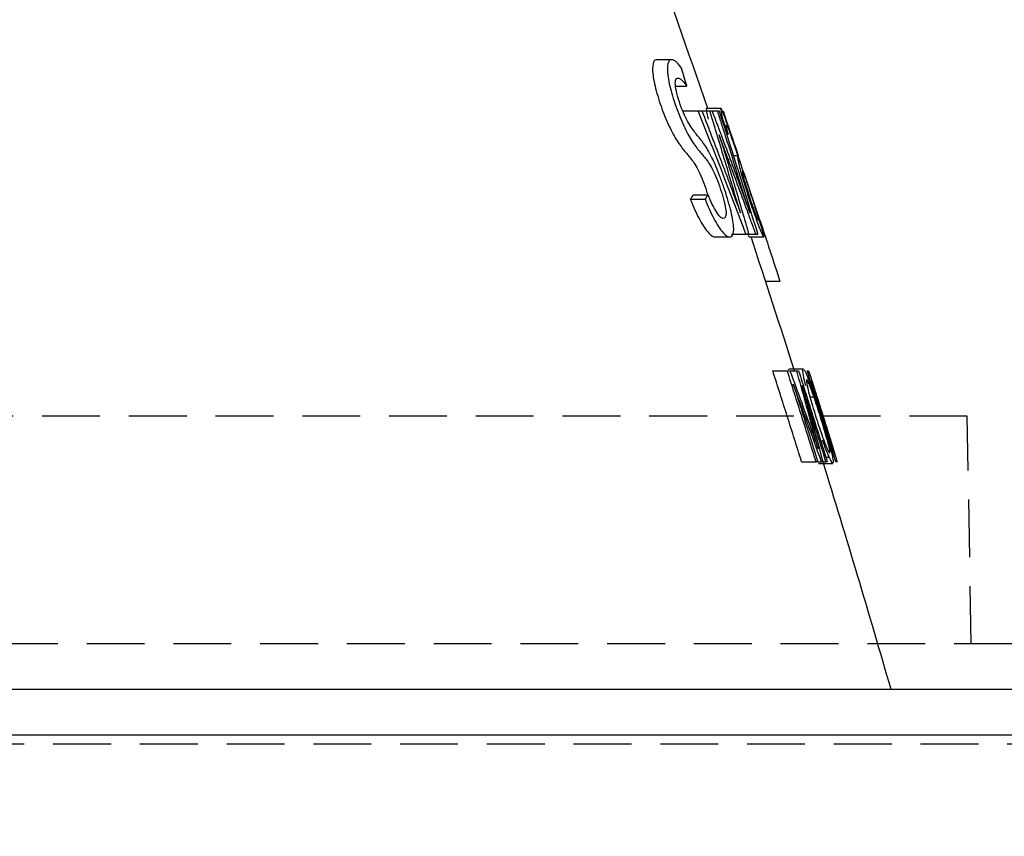
# Model space of a CAD drawing. Units: millimetres. Extents: x 0 to 307, y 0 to 368.
# Drawn here: x 182 to 203, y 70 to 88 of the extents above; entities that cross this region are included whole.
import ezdxf

# ---------------------------------------------------------------- set-up
doc = ezdxf.new("R2010")
doc.units = ezdxf.units.MM
doc.linetypes.add('HIDDEN', pattern=[1.905, 1.27, -0.635])
doc.layers.add('COTAS', color=250, linetype='Continuous')
doc.layers.add('PIEZA', color=255, linetype='Continuous')
doc.styles.add('SLDTEXTSTYLE0', font='ARIAL.TTF')
doc.styles.add('SLDTEXTSTYLE1', font='ARIAL.TTF', dxfattribs={"width": 0.948})
doc.dimstyles.new('SLDDIMSTYLE1', dxfattribs={"dimtxt": 4, "dimasz": 3.556, "dimexe": 0, "dimexo": 0.0625, "dimgap": 1, "dimtad": 1, "dimdec": 0, "dimrnd": 1e-09, "dimzin": 12, "dimdsep": 46, "dimtxsty": 'SLDTEXTSTYLE0', "dimblk1": 'NONE', "dimblk2": 'NONE', "dimsah": 1, "dimcen": 0.09, "dimadec": 0, "dimazin": 3, "dimtfac": 1, "dimtdec": 0, "dimtofl": 0, "dimtmove": 0, "dimatfit": 3, "dimldrblk": 'NONE', "dimfxl": 1, "dimfrac": 2, "dimtolj": 1, "dimtzin": 12, "dimarcsym": 0})
doc.dimstyles.new('SLDDIMSTYLE2', dxfattribs={"dimtxt": 4, "dimasz": 3.556, "dimexe": 0, "dimexo": 0.0625, "dimgap": 1, "dimtad": 1, "dimdec": 0, "dimrnd": 1e-09, "dimzin": 12, "dimdsep": 46, "dimtxsty": 'SLDTEXTSTYLE0', "dimblk1": 'NONE', "dimblk2": 'NONE', "dimsah": 1, "dimcen": 0, "dimadec": 0, "dimazin": 3, "dimtfac": 1, "dimtdec": 0, "dimtmove": 0, "dimatfit": 3, "dimldrblk": 'NONE', "dimfxl": 1, "dimfrac": 2, "dimtolj": 1, "dimtzin": 12, "dimarcsym": 0})
doc.dimstyles.new('SLDDIMSTYLE3', dxfattribs={"dimtxt": 4, "dimasz": 3.556, "dimexe": 0, "dimexo": 0.0625, "dimgap": 1, "dimtad": 1, "dimdec": 0, "dimrnd": 1e-09, "dimzin": 12, "dimdsep": 46, "dimtxsty": 'SLDTEXTSTYLE0', "dimblk1": 'NONE', "dimblk2": 'NONE', "dimsah": 1, "dimcen": 0, "dimadec": 0, "dimazin": 3, "dimtfac": 1, "dimtdec": 0, "dimtmove": 0, "dimatfit": 3, "dimldrblk": 'NONE', "dimfxl": 1, "dimfrac": 2, "dimtolj": 1, "dimtzin": 12, "dimarcsym": 0})

# ---------------------------------------------------------------- blocks, each defined once
blk = doc.blocks.new('_D_1')
at = {"layer": 'COTAS'}
for p, q in [((164.453, 168.733), (289.32, 168.733)), ((288.07, 76.128), (288.07, 166.233)), ((277.149, 73.628), (289.32, 73.628))]:
    blk.add_line(p, q, dxfattribs=at)
for points in [[(287.653, 166.233), (288.486, 166.233), (288.07, 168.733)], [(287.653, 76.128), (288.486, 76.128), (288.07, 73.628)]]:
    blk.add_solid(points, dxfattribs=at)
at = {"layer": 'COTAS', "insert": (282.824, 117.962), "char_height": 4, "attachment_point": 1, "rotation": 90, "style": 'SLDTEXTSTYLE1'}
blk.add_mtext('96', dxfattribs=at)
blk = doc.blocks.new('_None')
blk = doc.blocks.new('_D_2')
at = {"layer": 'COTAS', "color": 3, "true_color": 0x00ff00}
for p, q in [((263.331, 340.195), (204.88, 302.941)), ((114.228, 245.163), (202.772, 301.597)), ((112.12, 243.819), (110.011, 242.475))]:
    blk.add_line(p, q, dxfattribs=at)
for points in [[(204.656, 303.293), (205.104, 302.59), (202.772, 301.597)], [(111.896, 244.17), (112.344, 243.468), (114.228, 245.163)]]:
    blk.add_solid(points, dxfattribs=at)
at = {"layer": 'COTAS', "color": 3, "true_color": 0x00ff00, "insert": (203.546, 308.444), "char_height": 4, "attachment_point": 1, "rotation": 32.5118, "style": 'SLDTEXTSTYLE1'}
blk.add_mtext('Ø105 RING ACCESSORY', dxfattribs=at)
blk = doc.blocks.new('_D_3')
at = {"layer": 'COTAS'}
for p, q in [((97.476, 310.498), (117.063, 298.584)), ((197.801, 249.475), (119.199, 297.285)), ((199.937, 248.176), (202.073, 246.877))]:
    blk.add_line(p, q, dxfattribs=at)
for points in [[(117.28, 298.94), (116.847, 298.228), (119.199, 297.285)], [(200.153, 248.532), (199.72, 247.82), (197.801, 249.475)]]:
    blk.add_solid(points, dxfattribs=at)
at = {"layer": 'COTAS', "char_height": 4, "attachment_point": 1, "rotation": 328.69, "style": 'SLDTEXTSTYLE1'}
for s, insert in [('%%c', (99.999, 315.234)), ('92', (104.987, 312.213))]:
    blk.add_mtext(s, dxfattribs=dict(at, insert=insert))

msp = doc.modelspace()

# ---------------------------------------------------------------- linework, layer by layer
at = {"layer": 'PIEZA', "linetype": 'Continuous'}
for p, q in [((195.90207, 87.45964), (195.5781, 87.45964)), ((195.99278, 86.87761), (196.23663, 86.87761)), ((196.1667, 86.33511), (196.4884, 86.33511)), ((196.57092, 86.33511), (196.74511, 86.33511)), ((196.98993, 86.39127), (196.67259, 86.39127)), ((196.79383, 86.33511), (196.91434, 86.33511)), ((196.9491, 85.80945), (196.9478, 85.80945)), ((197.1087, 85.82619), (197.14439, 85.82619)), ((197.35825, 85.3513), (197.2572, 85.3513)), ((196.31485, 84.39603), (196.63992, 84.39603)), ((196.38319, 84.49563), (196.70745, 84.49563)), ((197.61962, 84.098), (197.62117, 84.098)), ((196.85861, 83.56662), (197.18103, 83.56662)), ((197.2184, 83.62836), (197.53771, 83.62836)), ((197.53771, 83.62836), (197.59952, 83.62836)), ((197.59952, 83.62836), (197.7547, 83.62836)), ((197.61191, 83.56676), (197.92816, 83.56676)), ((197.7547, 83.62836), (197.79598, 83.62836)), ((197.96746, 82.59869), (198.27805, 82.59869)), ((198.27805, 82.59869), (198.28276, 82.59869)), ((198.80222, 80.66367), (198.48656, 80.66367)), ((198.12566, 80.62836), (198.44421, 80.62836)), ((198.44421, 80.62836), (198.5037, 80.62836)), ((198.5037, 80.62836), (198.65316, 80.62836)), ((198.65316, 80.62836), (198.69247, 80.62836)), ((198.94301, 80.05328), (199.03101, 80.05328)), ((199.00963, 79.2367), (199.03674, 79.2367)), ((199.29057, 78.73069), (199.3664, 78.73069)), ((198.76075, 78.62836), (199.07842, 78.62836)), ((199.11639, 78.62836), (199.07842, 78.62836)), ((199.11639, 78.62836), (199.19639, 78.62836)), ((199.1295, 78.59408), (199.44435, 78.59408)), ((199.22691, 78.62836), (199.19639, 78.62836)), ((199.22691, 78.62836), (199.29539, 78.62836)), ((199.32282, 78.62836), (199.29539, 78.62836)), ((199.5335, 78.62836), (199.5107, 78.62836)), ((199.5335, 78.62836), (199.54219, 78.62836)), ((204.5, 73.62836), (158.5, 73.62836)), ((204.5, 72.62836), (158.5, 72.62836))]:
    msp.add_line(p, q, dxfattribs=at)
at = {"layer": 'PIEZA', "color": 3, "linetype": 'HIDDEN', "true_color": 0x00ff00}
for p, q in [((202.4, 79.62836), (114.6, 79.62836)), ((202.48728, 74.62836), (202.4, 79.62836)), ((211, 74.62836), (106, 74.62836)), ((208.35822, 72.42836), (108.64178, 72.42836))]:
    msp.add_line(p, q, dxfattribs=at)
at = {"layer": 'PIEZA', "linetype": 'Continuous'}
for start, end in [(18.9253083, 19.7613755), (17.6445401, 18.2963902), (16.1008819, 17.2021733)]:
    msp.add_arc((-60.14224, -1.67161), 271.51814, start, end, dxfattribs=at)
for points, knots in [([(195.58093, 87.45974), (195.57475, 87.45988), (195.56877, 87.45934), (195.53358, 87.45177), (195.50958, 87.42491), (195.48401, 87.31496), (195.48253, 87.23076), (195.51063, 87.00675), (195.54094, 86.86679), (195.62482, 86.5712), (195.67761, 86.41627), (195.79268, 86.12287), (195.85504, 85.9853), (195.97829, 85.75271), (196.03683, 85.65861), (196.14765, 85.49964), (196.19816, 85.43935), (196.29562, 85.32714), (196.34294, 85.27342), (196.42142, 85.15423), (196.4491, 85.10744), (196.50827, 84.99345), (196.53849, 84.92901), (196.59844, 84.78541), (196.62713, 84.70833), (196.66673, 84.59204), (196.67911, 84.55413), (196.69078, 84.51658)], [0, 0, 0, 0, 0.01973701, 0.01973701, 0.1203818, 0.1203818, 0.2210266, 0.2210266, 0.32167139, 0.32167139, 0.42231618, 0.42231618, 0.52296098, 0.52296098, 0.62360577, 0.62360577, 0.72425057, 0.72425057, 0.82489536, 0.82489536, 0.87521776, 0.87521776, 0.92554015, 0.92554015, 0.97586255, 0.97586255, 1, 1, 1, 1]), ([(196.1212, 87.27469), (196.07223, 87.346), (196.02835, 87.39629), (195.95093, 87.45251), (195.91627, 87.46442), (195.85798, 87.45179), (195.83425, 87.42495), (195.80916, 87.31514), (195.80789, 87.23104), (195.83621, 87.00733), (195.86653, 86.86754), (195.95028, 86.57216), (196.00294, 86.41729), (196.08897, 86.19728), (196.11921, 86.12505), (196.17968, 85.99094), (196.21047, 85.9281), (196.30257, 85.75345), (196.36084, 85.65929), (196.47114, 85.50014), (196.52138, 85.43978), (196.61829, 85.32756), (196.66533, 85.27389), (196.74335, 85.15496), (196.7708, 85.10844), (196.82981, 84.99448), (196.85989, 84.93022), (196.91978, 84.78651), (196.94841, 84.70952), (197.00193, 84.55222), (197.0267, 84.47275), (197.06791, 84.32198), (197.08371, 84.25111), (197.10093, 84.13587), (197.10298, 84.09014), (197.09599, 84.02406), (197.08751, 84.00345), (197.06452, 83.97694), (197.04967, 83.97203), (197.01476, 83.97797), (196.99434, 83.9886), (196.94719, 84.03353), (196.91974, 84.06927), (196.8616, 84.1612), (196.83032, 84.218), (196.76825, 84.34703), (196.73728, 84.41964), (196.70745, 84.49563)], [0, 0, 0, 0, 0.0625, 0.0625, 0.125, 0.125, 0.1875, 0.1875, 0.25, 0.25, 0.3125, 0.3125, 0.375, 0.375, 0.40625, 0.40625, 0.4375, 0.4375, 0.5, 0.5, 0.5625, 0.5625, 0.625, 0.625, 0.65625, 0.65625, 0.6875, 0.6875, 0.71875, 0.71875, 0.75, 0.75, 0.78125, 0.78125, 0.8125, 0.8125, 0.84375, 0.84375, 0.875, 0.875, 0.90625, 0.90625, 0.9375, 0.9375, 0.96875, 0.96875, 1, 1, 1, 1]), ([(196.63992, 84.39603), (196.67103, 84.31741), (196.70274, 84.24242), (196.7673, 84.10017), (196.80054, 84.03206), (196.89757, 83.84794), (196.9605, 83.75028), (197.06988, 83.61832), (197.11696, 83.58231), (197.19284, 83.55946), (197.22365, 83.56887), (197.26433, 83.63693), (197.27384, 83.69923), (197.26245, 83.84637), (197.25453, 83.90389), (197.23098, 84.03143), (197.21488, 84.10345), (197.15784, 84.32865), (197.1073, 84.4943), (197.02483, 84.73764), (196.99577, 84.81956), (196.93692, 84.97624), (196.90687, 85.05164), (196.81436, 85.26756), (196.75303, 85.38901), (196.63937, 85.58151), (196.58653, 85.65601), (196.48354, 85.78384), (196.43309, 85.83922), (196.34819, 85.9556), (196.31839, 85.99929), (196.25596, 86.10349), (196.22282, 86.16615), (196.12464, 86.38357), (196.0608, 86.56121), (196.00332, 86.79038), (195.9916, 86.85846), (195.98344, 86.96482), (195.98735, 87.00203), (196.00611, 87.0466), (196.0203, 87.05567), (196.05353, 87.05809), (196.07244, 87.05102), (196.11315, 87.0258), (196.13528, 87.00697), (196.18353, 86.95326), (196.20938, 86.91859), (196.23663, 86.87761)], [0, 0, 0, 0, 0.03125, 0.03125, 0.0625, 0.0625, 0.125, 0.125, 0.1875, 0.1875, 0.25, 0.25, 0.3125, 0.3125, 0.34375, 0.34375, 0.375, 0.375, 0.4375, 0.4375, 0.46875, 0.46875, 0.5, 0.5, 0.5625, 0.5625, 0.625, 0.625, 0.6875, 0.6875, 0.71875, 0.71875, 0.75, 0.75, 0.8125, 0.8125, 0.84375, 0.84375, 0.875, 0.875, 0.90625, 0.90625, 0.9375, 0.9375, 0.96875, 0.96875, 1, 1, 1, 1]), ([(196.57015, 86.33511), (196.71375, 85.96422), (196.85615, 85.59329), (197.03251, 85.1288), (197.06779, 85.03632), (197.13781, 84.84934), (197.17277, 84.75594), (197.27736, 84.47537), (197.34668, 84.28789), (197.41517, 84.098)], [0, 0, 0, 0, 0.5, 0.5, 0.625, 0.625, 0.75, 0.75, 1, 1, 1, 1]), ([(196.67108, 86.39165), (196.66603, 86.39238), (196.66535, 86.37849), (196.672, 86.31689), (196.68418, 86.25282), (196.7076, 86.15617)], [0, 0, 0, 0, 0.40725174, 0.40725174, 1, 1, 1, 1]), ([(197.41746, 84.09806), (197.35964, 84.28777), (197.30369, 84.47541), (197.19237, 84.84915), (197.13711, 85.03519), (197.02615, 85.40688), (196.94247, 85.68553), (196.84406, 86.01039), (196.79465, 86.17277), (196.7699, 86.25394), (196.75928, 86.28873), (196.75219, 86.31192), (196.74841, 86.3238), (196.74511, 86.33511)], [0, 0, 0, 0, 0.25, 0.25, 0.5, 0.5, 0.75, 0.875, 0.9375, 0.96875, 0.984375, 0.984375, 1, 1, 1, 1]), ([(196.79354, 86.33511), (196.79572, 86.32877), (196.79793, 86.32353), (196.80231, 86.31195), (196.80889, 86.29458), (196.82424, 86.25405), (196.85489, 86.17299), (196.9161, 86.01082), (197.03806, 85.68633), (197.14182, 85.40793), (197.34833, 84.85078), (197.48468, 84.47832), (197.61962, 84.098)], [0, 0, 0, 0, 0.0078125, 0.0078125, 0.015625, 0.03125, 0.0625, 0.125, 0.25, 0.5, 0.5, 1, 1, 1, 1]), ([(197.62115, 84.09806), (197.50001, 84.47794), (197.38474, 84.84992), (197.20962, 85.40724), (197.12164, 85.68578), (197.01824, 86.01052), (196.96635, 86.17283), (196.94036, 86.25397), (196.92922, 86.28875), (196.92178, 86.31193), (196.91777, 86.32394), (196.91434, 86.33511)], [0, 0, 0, 0, 0.5, 0.5, 0.75, 0.875, 0.9375, 0.96875, 0.984375, 0.984375, 1, 1, 1, 1]), ([(197.94314, 83.62836), (197.82646, 83.97987), (197.70914, 84.33273), (197.53206, 84.86116), (197.47284, 85.03733), (197.35411, 85.38928), (197.29467, 85.56468), (197.20672, 85.82094), (197.17844, 85.90283), (197.12481, 86.05611), (197.1005, 86.12453), (197.0584, 86.23978), (197.04084, 86.28588), (197.01427, 86.35054), (197.00476, 86.37051), (196.98471, 86.40271), (196.98152, 86.38991), (196.98952, 86.31687), (197.00175, 86.25281), (197.02521, 86.15617)], [0, 0, 0, 0, 0.25, 0.25, 0.375, 0.375, 0.5, 0.5, 0.5625, 0.5625, 0.625, 0.625, 0.6875, 0.6875, 0.75, 0.75, 0.875, 0.875, 1, 1, 1, 1]), ([(197.03437, 86.33514), (197.14058, 86.02465), (197.24626, 85.71391), (197.35695, 85.38657), (197.36247, 85.37024), (197.36799, 85.35391)], [0, 0, 0, 0, 0.95011887, 0.95011887, 1, 1, 1, 1]), ([(197.14439, 85.82619), (197.12406, 85.90756), (197.11148, 85.96614), (197.10597, 86.01307), (197.10603, 86.02259), (197.10947, 86.03065), (197.11328, 86.0281), (197.12776, 86.00098), (197.13863, 85.97596), (197.17034, 85.89369), (197.19094, 85.83718), (197.23621, 85.70946), (197.26078, 85.63855), (197.30972, 85.49582), (197.33424, 85.42365), (197.35878, 85.35084)], [0, 0, 0, 0, 0.25, 0.25, 0.375, 0.375, 0.5, 0.5, 0.625, 0.625, 0.75, 0.75, 0.875, 0.875, 1, 1, 1, 1]), ([(196.94782, 85.80938), (196.94783, 85.80936), (196.94784, 85.80933), (196.94786, 85.80927), (196.94787, 85.80923), (196.9479, 85.80913), (196.94792, 85.80907), (196.94816, 85.80831), (196.94838, 85.80762), (196.94905, 85.80553), (196.94949, 85.80413), (196.95082, 85.79995), (196.95171, 85.79716), (196.95436, 85.78879), (196.95614, 85.78321), (196.96145, 85.76644), (196.965, 85.75527), (196.97561, 85.72172), (196.98267, 85.69936), (197.00378, 85.63228), (197.01776, 85.58763), (197.0594, 85.45391), (197.08677, 85.36508), (197.14153, 85.18562), (197.16891, 85.09498), (197.20281, 84.98196), (197.20957, 84.95937), (197.218, 84.93114), (197.21969, 84.9255), (197.2218, 84.91844), (197.22222, 84.91703), (197.22274, 84.91527), (197.22285, 84.91492), (197.22298, 84.91448), (197.22301, 84.91439), (197.22306, 84.91421), (197.22309, 84.91412), (197.22316, 84.91386), (197.22322, 84.91369), (197.22369, 84.9121), (197.2241, 84.9107), (197.22536, 84.90648), (197.22619, 84.90366), (197.23037, 84.8896), (197.23371, 84.87835), (197.24373, 84.84459), (197.2504, 84.82208), (197.28374, 84.70954), (197.31034, 84.61948), (197.38992, 84.34926), (197.44267, 84.16903), (197.52135, 83.89857), (197.5475, 83.8084), (197.5801, 83.69566), (197.58661, 83.67311), (197.59475, 83.64492), (197.59638, 83.63929), (197.59841, 83.63224), (197.59882, 83.63083), (197.59932, 83.62907), (197.59943, 83.62871), (197.59953, 83.62836)], [0, 0, 0, 0, 0.00003543, 0.00003543, 0.00008829, 0.00008829, 0.00016714, 0.00016714, 0.00110815, 0.00110815, 0.00299016, 0.00299016, 0.0067542, 0.0067542, 0.01429404, 0.01429404, 0.02939709, 0.02939709, 0.05964802, 0.05964802, 0.12022283, 0.12022283, 0.24139853, 0.24139853, 0.36597931, 0.36597931, 0.39712007, 0.39712007, 0.40490523, 0.40490523, 0.40685152, 0.40685152, 0.40733809, 0.40733809, 0.40745974, 0.40745974, 0.40758138, 0.40758138, 0.40782468, 0.40782468, 0.40977101, 0.40977101, 0.41366369, 0.41366369, 0.42923439, 0.42923439, 0.46037581, 0.46037581, 0.58494152, 0.58494152, 0.83407341, 0.83407341, 0.95863913, 0.95863913, 0.98978054, 0.98978054, 0.99756589, 0.99756589, 0.99951223, 0.99951223, 1, 1, 1, 1]), ([(197.7547, 83.62836), (197.75263, 83.63457), (197.75059, 83.63969), (197.74647, 83.65102), (197.74029, 83.66801), (197.72586, 83.70765), (197.69699, 83.78692), (197.63913, 83.94543), (197.52298, 84.2623), (197.42268, 84.53365), (197.28828, 84.89524), (197.22074, 85.07588), (197.08513, 85.44031), (197.01713, 85.624), (196.9491, 85.80945)], [0, 0, 0, 0, 0.0078125, 0.0078125, 0.015625, 0.03125, 0.0625, 0.125, 0.25, 0.5, 0.5, 0.75, 0.75, 1, 1, 1, 1]), ([(197.35878, 85.35084), (197.35341, 85.354), (197.35203, 85.34157), (197.356, 85.2999), (197.35844, 85.28182), (197.36702, 85.2332), (197.37333, 85.20193), (197.40117, 85.08175), (197.4322, 84.96387), (197.52331, 84.65708), (197.58103, 84.47748), (197.67068, 84.21224), (197.70067, 84.12578), (197.75909, 83.96251), (197.78773, 83.88531), (197.83853, 83.75359), (197.86146, 83.69711), (197.89693, 83.61636), (197.91014, 83.59026), (197.93592, 83.55111), (197.93589, 83.57434), (197.91028, 83.67731), (197.8971, 83.72424), (197.86322, 83.83827), (197.84396, 83.90114), (197.82258, 83.96953)], [0, 0, 0, 0, 0.125, 0.125, 0.1875, 0.1875, 0.25, 0.25, 0.375, 0.375, 0.5, 0.5, 0.5625, 0.5625, 0.625, 0.625, 0.6875, 0.6875, 0.75, 0.75, 0.875, 0.875, 0.9375, 0.9375, 1, 1, 1, 1]), ([(197.63173, 84.5399), (197.65353, 84.47474), (197.67457, 84.41112), (197.71442, 84.2883), (197.73221, 84.23234), (197.78052, 84.07728), (197.80297, 83.99971), (197.81561, 83.94121), (197.81643, 83.93114), (197.81149, 83.92971), (197.80575, 83.93822), (197.78421, 83.98585), (197.76883, 84.02398), (197.73147, 84.12356), (197.70994, 84.18371), (197.66662, 84.30848), (197.64441, 84.37425), (197.60182, 84.50285), (197.58068, 84.56814), (197.54369, 84.68688), (197.52758, 84.74107), (197.50262, 84.82977), (197.4935, 84.86494), (197.47357, 84.9482), (197.46936, 84.97627), (197.46744, 85.00875), (197.46997, 85.0127), (197.4741, 85.00971)], [0, 0, 0, 0, 0.0625, 0.0625, 0.125, 0.125, 0.25, 0.25, 0.3125, 0.3125, 0.375, 0.375, 0.4375, 0.4375, 0.5, 0.5, 0.5625, 0.5625, 0.625, 0.625, 0.6875, 0.6875, 0.75, 0.75, 0.875, 0.875, 1, 1, 1, 1]), ([(196.31485, 84.39603), (196.34604, 84.3174), (196.37784, 84.24242), (196.44261, 84.10018), (196.47597, 84.03209), (196.57338, 83.84799), (196.63661, 83.75035), (196.74659, 83.61838), (196.79399, 83.58235), (196.84126, 83.5682), (196.8499, 83.56665), (196.85809, 83.56633)], [0, 0, 0, 0, 0.1544977, 0.1544977, 0.3089954, 0.3089954, 0.6179908, 0.6179908, 0.9269862, 0.9269862, 1, 1, 1, 1]), ([(197.41517, 84.098), (197.41517, 84.09803), (197.41519, 84.098), (197.41527, 84.098), (197.41532, 84.098), (197.4156, 84.098), (197.41583, 84.098), (197.41635, 84.098), (197.41666, 84.098), (197.41711, 84.098), (197.41726, 84.098), (197.41741, 84.098), (197.41743, 84.098), (197.41744, 84.098), (197.41747, 84.09799)], [0, 0, 0, 0, 0.018965231, 0.018965231, 0.091758396, 0.091758396, 0.382931056, 0.382931056, 0.774630737, 0.774630737, 0.970480579, 0.970480579, 0.970480579, 0.99257837, 0.99257837, 0.99257837, 0.99257837]), ([(197.58504, 83.6087), (197.59209, 83.5945), (197.5979, 83.58406), (197.60696, 83.57036), (197.6103, 83.56691), (197.61246, 83.56678)], [0, 0, 0, 0, 0.49962318, 0.49962318, 1, 1, 1, 1]), ([(197.93644, 83.62836), (197.93796, 83.62836), (197.93929, 83.62836), (197.94152, 83.62836), (197.94243, 83.62836), (197.94314, 83.62836)], [0, 0, 0, 0, 0.5, 0.5, 1, 1, 1, 1]), ([(198.28276, 82.59869), (198.28246, 82.59869), (198.28192, 82.59869), (198.28035, 82.59869), (198.27932, 82.59869), (198.27805, 82.59869)], [0, 0, 0, 0, 0.5, 0.5, 1, 1, 1, 1]), ([(198.47282, 80.64806), (198.47338, 80.65212), (198.4742, 80.65535), (198.47705, 80.66188), (198.47944, 80.66397), (198.48247, 80.66387)], [0, 0, 0, 0, 0.37016973, 0.37016973, 1, 1, 1, 1]), ([(198.83113, 80.38226), (198.81296, 80.46049), (198.79989, 80.52556), (198.78644, 80.61938), (198.78626, 80.64682), (198.79275, 80.66188), (198.79512, 80.66397), (198.79812, 80.66387)], [0, 0, 0, 0, 0.42084014, 0.42084014, 0.84168028, 0.84168028, 1, 1, 1, 1]), ([(198.81448, 80.65023), (198.81575, 80.64851), (198.81706, 80.64664), (198.83225, 80.62387), (198.85056, 80.58621), (198.87349, 80.53166)], [0, 0, 0, 0, 0.08984739, 0.08984739, 1, 1, 1, 1]), ([(198.87349, 80.53166), (198.89201, 80.48753), (198.91305, 80.43344), (198.95932, 80.30763), (198.98391, 80.23777), (199.00972, 80.16226)], [0, 0, 0, 0, 0.5, 0.5, 1, 1, 1, 1]), ([(198.88329, 80.62836), (198.89045, 80.62836), (198.89647, 80.62836), (198.90382, 80.62836), (198.90558, 80.62962), (198.91102, 80.62434), (198.91417, 80.61942), (198.92172, 80.59971)], [0, 0, 0, 0, 0.5, 0.5, 0.75, 0.75, 1, 1, 1, 1]), ([(198.97054, 80.45645), (198.99437, 80.38344), (199.02295, 80.29398), (199.08574, 80.09607), (199.11906, 79.99042), (199.18707, 79.77422), (199.22099, 79.66614), (199.28868, 79.44998), (199.32281, 79.34076), (199.35569, 79.23517)], [0, 0, 0, 0, 0.25, 0.25, 0.5, 0.5, 0.75, 0.75, 1, 1, 1, 1]), ([(198.87065, 80.4363), (198.86536, 80.43672), (198.86307, 80.42701), (198.86591, 80.37597), (198.8765, 80.31793), (198.89354, 80.2431)], [0, 0, 0, 0, 0.39291862, 0.39291862, 1, 1, 1, 1]), ([(199.03101, 80.05328), (198.99836, 80.14867), (198.96732, 80.23482), (198.91581, 80.36446), (198.89501, 80.40908), (198.88031, 80.42883), (198.87878, 80.43065), (198.87737, 80.43209)], [0, 0, 0, 0, 0.47072847, 0.47072847, 0.94145694, 0.94145694, 1, 1, 1, 1]), ([(198.89354, 80.2431), (198.90538, 80.1912), (198.92152, 80.12937), (198.95877, 79.99538), (198.97909, 79.92593), (199.02165, 79.78428), (199.04381, 79.71236), (199.08837, 79.5699), (199.11093, 79.49885), (199.1572, 79.35746), (199.18071, 79.28764), (199.22664, 79.15661), (199.24944, 79.09441), (199.29092, 78.98733), (199.31056, 78.93954), (199.34315, 78.86757), (199.35645, 78.84274), (199.38443, 78.80616), (199.38977, 78.82448), (199.36383, 78.96277), (199.33326, 79.08063), (199.27587, 79.28046), (199.25475, 79.35145), (199.21171, 79.49306), (199.18962, 79.56432), (199.12213, 79.77903), (199.07614, 79.9213), (199.03101, 80.05328)], [0, 0, 0, 0, 0.0625, 0.0625, 0.125, 0.125, 0.1875, 0.1875, 0.25, 0.25, 0.3125, 0.3125, 0.375, 0.375, 0.4375, 0.4375, 0.5, 0.5, 0.625, 0.625, 0.75, 0.75, 0.8125, 0.8125, 0.875, 0.875, 1, 1, 1, 1]), ([(199.00013, 80.35156), (198.99188, 80.37467), (198.98847, 80.38189), (198.98269, 80.39205), (198.98111, 80.3925), (198.97633, 80.3925), (198.97254, 80.3925), (198.96814, 80.3925)], [0, 0, 0, 0, 0.25, 0.25, 0.5, 0.5, 1, 1, 1, 1]), ([(199.00972, 80.16226), (199.05127, 80.04072), (199.09356, 79.91195), (199.17923, 79.64403), (199.22106, 79.51009), (199.30187, 79.24369), (199.33961, 79.11512), (199.40356, 78.88444), (199.42858, 78.78571), (199.44212, 78.7179)], [0, 0, 0, 0, 0.25, 0.25, 0.5, 0.5, 0.75, 0.75, 1, 1, 1, 1]), ([(199.34739, 79.25768), (199.3031, 79.40091), (199.2571, 79.54807), (199.18718, 79.77078), (199.16391, 79.84472), (199.11779, 79.99056), (199.09547, 80.06083), (199.07472, 80.12542)], [0, 0, 0, 0, 0.5, 0.5, 0.75, 0.75, 1, 1, 1, 1]), ([(199.01856, 79.21214), (199.02975, 79.18089), (199.04092, 79.14962), (199.06404, 79.08477), (199.07599, 79.05119), (199.09987, 78.98391), (199.11179, 78.95023), (199.12369, 78.91642)], [0, 0, 0, 0, 0.31804347, 0.31804347, 0.65900715, 0.65900715, 1, 1, 1, 1]), ([(199.12369, 78.91642), (199.1143, 78.95077), (199.105, 78.985), (199.08586, 79.05552), (199.07603, 79.09179), (199.05638, 79.16428), (199.04656, 79.2005), (199.03674, 79.2367)], [0, 0, 0, 0, 0.31999314, 0.31999314, 0.65999159, 0.65999159, 1, 1, 1, 1]), ([(199.3664, 78.73069), (199.34612, 78.77588), (199.32327, 78.83056), (199.27362, 78.95711), (199.2475, 79.0272), (199.22033, 79.10316)], [0, 0, 0, 0, 0.5, 0.5, 1, 1, 1, 1]), ([(199.44745, 78.86423), (199.45015, 78.86423), (199.45261, 78.86423), (199.45708, 78.86423), (199.45952, 78.86283), (199.46182, 78.86682), (199.46147, 78.87296), (199.45129, 78.91393), (199.44116, 78.94973), (199.42465, 79.00493)], [0, 0, 0, 0, 0.25, 0.25, 0.5, 0.5, 0.75, 0.75, 1, 1, 1, 1]), ([(199.4483, 78.59409), (199.44797, 78.59409), (199.44762, 78.59411), (199.44067, 78.59524), (199.43055, 78.6065), (199.40357, 78.65167), (199.3865, 78.68583), (199.3664, 78.73069)], [0, 0, 0, 0, 0.02611929, 0.02611929, 0.51305965, 0.51305965, 1, 1, 1, 1]), ([(199.44212, 78.7179), (199.45052, 78.67592), (199.45532, 78.64411), (199.4564, 78.61824), (199.45638, 78.6139), (199.45613, 78.61021)], [0, 0, 0, 0, 0.80648153, 0.80648153, 1, 1, 1, 1]), ([(199.50078, 78.76292), (199.50471, 78.74969), (199.50823, 78.73765), (199.51451, 78.71593), (199.51727, 78.70621), (199.52363, 78.68333), (199.52667, 78.67187), (199.52895, 78.66264)], [0, 0, 0, 0, 0.27470586, 0.27470586, 0.54919397, 0.54919397, 1, 1, 1, 1]), ([(199.52895, 78.66264), (199.53076, 78.6554), (199.53209, 78.64957), (199.53395, 78.64023), (199.5345, 78.63671), (199.53505, 78.63009), (199.53458, 78.62836), (199.5335, 78.62836)], [0, 0, 0, 0, 0.27986853, 0.27986853, 0.55955669, 0.55955669, 1, 1, 1, 1])]:
    msp.add_open_spline(points, degree=3, knots=knots, dxfattribs=at)
for points in [[(196.23663, 86.87761), (196.19831, 87.01001), (196.15983, 87.14237), (196.1212, 87.27469)], [(197.53771, 83.62836), (197.19613, 84.53352), (196.84644, 85.4358), (196.4884, 86.33511)], [(196.4884, 86.33511), (196.50259, 86.33511), (196.5304, 86.33511), (196.55709, 86.33511), (196.57015, 86.33511)], [(196.74511, 86.33511), (196.75356, 86.33511), (196.77007, 86.33511), (196.78584, 86.33511), (196.79354, 86.33511)], [(196.91434, 86.33511), (196.92073, 86.33511), (196.93298, 86.33511), (196.9442, 86.33511), (196.94956, 86.33511)], [(196.94956, 86.33511), (197.23909, 85.43495), (197.52121, 84.5327), (197.79598, 83.62836)], [(197.02521, 86.15617), (197.06506, 86.04622), (197.10479, 85.93623), (197.14439, 85.82619)], [(197.4741, 85.00971), (197.50044, 84.93142), (197.55306, 84.77484), (197.60554, 84.61822), (197.63173, 84.5399)], [(196.38319, 84.49563), (196.36127, 84.4624), (196.33849, 84.4292), (196.31485, 84.39603)], [(196.70745, 84.49563), (196.6858, 84.4624), (196.66329, 84.4292), (196.63992, 84.39603)], [(197.82258, 83.96953), (197.86061, 83.85584), (197.89857, 83.74211), (197.93644, 83.62836)], [(197.84237, 83.93739), (197.99033, 83.49154), (198.13712, 83.0453), (198.28276, 82.59869)], [(197.59953, 83.62836), (197.58965, 83.62836), (197.56947, 83.62836), (197.54843, 83.62836), (197.53771, 83.62836)], [(197.79598, 83.62836), (197.78953, 83.62836), (197.77619, 83.62836), (197.76201, 83.62836), (197.7547, 83.62836)], [(198.76075, 78.62836), (198.65623, 78.96206), (198.44587, 79.6291), (198.23284, 80.2954), (198.12566, 80.62836)], [(199.07842, 78.62836), (198.97406, 78.96203), (198.764, 79.62902), (198.55125, 80.29536), (198.44421, 80.62836)], [(198.5037, 80.62836), (198.67768, 80.15707), (198.84929, 79.68498), (199.01856, 79.21214)], [(199.03674, 79.2367), (198.91088, 79.70108), (198.78303, 80.16497), (198.65316, 80.62836)], [(198.69247, 80.62836), (198.79887, 80.29531), (199.01033, 79.62892), (199.2191, 78.96197), (199.32282, 78.62836)], [(199.5107, 78.62836), (199.40745, 78.96201), (199.19962, 79.62899), (198.98917, 80.29534), (198.88329, 80.62836)], [(198.92172, 80.59971), (198.93133, 80.57461), (198.94744, 80.52729), (198.97054, 80.45645)], [(198.57805, 80.3311), (198.66876, 80.04751), (198.84918, 79.48014), (199.02765, 78.91235), (199.11639, 78.62836)], [(199.19639, 78.62836), (198.99371, 79.19706), (198.78762, 79.76465), (198.57805, 80.3311)], [(199.29539, 78.62836), (199.20853, 78.90758), (199.03386, 79.46582), (198.85732, 80.02364), (198.76858, 80.30245)], [(198.76858, 80.30245), (198.92428, 79.74514), (199.07706, 79.1871), (199.22691, 78.62836)], [(198.85213, 80.29547), (198.84453, 80.32576), (198.83751, 80.3548), (198.83113, 80.38226)], [(198.96814, 80.3925), (199.0488, 80.13794), (199.20935, 79.62868), (199.36834, 79.1191), (199.44745, 78.86423)], [(199.07472, 80.12542), (199.04359, 80.22232), (199.01534, 80.30889), (199.00013, 80.35156)], [(199.42465, 79.00493), (199.40348, 79.07566), (199.37606, 79.16497), (199.34739, 79.25768)], [(199.35569, 79.23517), (199.38765, 79.13253), (199.41877, 79.03223), (199.44586, 78.94404)], [(199.44586, 78.94404), (199.46712, 78.87485), (199.48641, 78.81146), (199.50078, 78.76292)]]:
    msp.add_open_spline(points, degree=3, dxfattribs=at)

# ---------------------------------------------------------------- dimensions: what is measured, and where the dimension line sits
at = {"layer": 'COTAS', "color": 3, "true_color": 0x00ff00}
dim = msp.add_diameter_dim_2p(p1=(52.66536, 90.83699), p2=(0, 0), text='Ø<> RING ACCESSORY', dimstyle='SLDDIMSTYLE2', override={"dimpost": '<>'}, dxfattribs=at)
dim.commit()
dim.dimension.update_dxf_attribs({"geometry": '_D_2', "text_midpoint": (233.66614, 324.58371), "dimtype": 163})
at = {"layer": 'COTAS'}
dim = msp.add_diameter_dim_2p(p1=(46.14489, 79.59051), p2=(0, 0), dimstyle='SLDDIMSTYLE3', dxfattribs=at)
dim.commit()
dim.dimension.update_dxf_attribs({"geometry": '_D_3', "text_midpoint": (102.29893, 307.56434), "dimtype": 163})
dim = msp.add_linear_dim(base=(285.40248, 73.62836), p1=(163.82804, 168.7329), p2=(276.52435, 73.62836), angle=90, dimstyle='SLDDIMSTYLE1', dxfattribs=at)
dim.commit()
dim.dimension.update_dxf_attribs({"geometry": '_D_1', "text_midpoint": (285.40248, 121.18063), "dimtype": 160})

doc.saveas('drawing.dxf')
